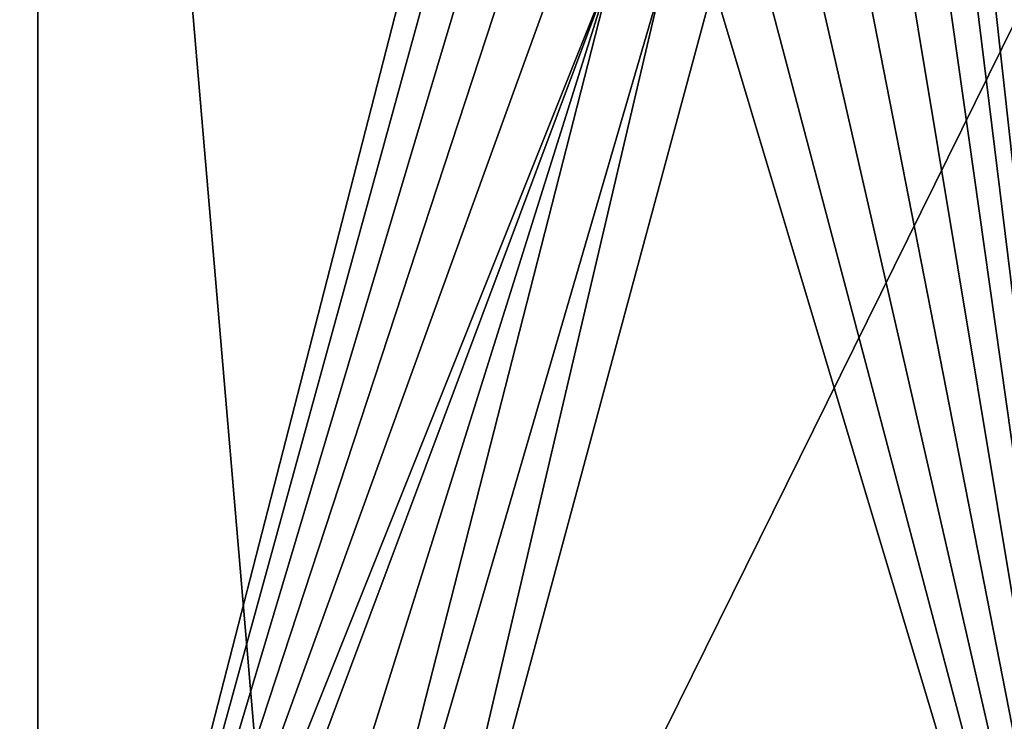
# Model space of a CAD drawing. Extents: x -24 to 24, y -190 to 30.
# Drawn here: x -14 to -8, y -181 to -177 of the extents above; entities that cross this region are included whole.
import ezdxf

# ---------------------------------------------------------------- set-up
doc = ezdxf.new("R2010")
doc.units = 0
doc.header["$MEASUREMENT"] = 0
doc.layers.add('L1', color=7, linetype='Continuous')
doc.layers.add('L3', color=7, linetype='Continuous')

msp = doc.modelspace()

# ---------------------------------------------------------------- linework, layer by layer
at = {"layer": 'L1', "color": 7}
for points in [[(17.45052, -52.3298, 192.2336), (-17.45052, -52.3298, 192.2336), (17.16824, -189.1116, 202.891)], [(17.16824, -189.1116, 202.891), (-17.45052, -52.3298, 192.2336), (-17.16824, -189.1116, 202.891)], [(17.73879, -53.30203, 179.7557), (-17.4299, -186.5964, 191.4174), (-17.73879, -53.30203, 179.7557)], [(17.4299, -186.5964, 191.4174), (-17.4299, -186.5964, 191.4174), (17.73879, -53.30203, 179.7557)]]:
    msp.add_3dface(points, dxfattribs=at)
at = {"layer": 'L3', "color": 250}
for points in [[(-16.15, -139.2071, 188.7671), (-12.25, -184.9324, 192.7675), (12.25, -135.3219, 188.4272)], [(-12.25, -184.9324, 192.7675), (12.25, -184.9324, 192.7675), (12.25, -135.3219, 188.4272)], [(-16.15, -181.0473, 192.4276), (-12.25, -184.9324, 192.7675), (-16.15, -139.2071, 188.7671)], [(-13.8125, -173.1088, 190.2273), (-13.8125, -184.7302, 191.2441), (-16.15, -181.178, 190.9333)], [(-16.15, -181.178, 190.9333), (-16.15, -173.1088, 190.2273), (-13.8125, -173.1088, 190.2273)], [(-13.8125, -173.1088, 190.2273), (-11.44666, -175.5373, 190.4398), (-13.8125, -184.7302, 191.2441)], [(-8.553342, -175.5373, 190.4398), (-7.5, -173.1088, 190.2273), (-7.5, -185.0632, 191.2732)], [(-13.8125, -184.7302, 191.2441), (-11.44666, -175.5373, 190.4398), (-11.36272, -175.813, 190.4639)], [(-8.553342, -175.5373, 190.4398), (-7.5, -185.0632, 191.2732), (-8.637277, -175.813, 190.4639)], [(-13.8125, -184.7302, 191.2441), (-11.36272, -175.813, 190.4639), (-11.22642, -176.067, 190.4862)], [(-7.5, -185.0632, 191.2732), (-8.773582, -176.067, 190.4862), (-8.637277, -175.813, 190.4639)], [(-11.22642, -176.067, 190.4862), (-11.04298, -176.2897, 190.5056), (-13.8125, -184.7302, 191.2441)], [(-7.5, -185.0632, 191.2732), (-8.957017, -176.2897, 190.5056), (-8.773582, -176.067, 190.4862)], [(-13.8125, -184.7302, 191.2441), (-11.04298, -176.2897, 190.5056), (-10.81947, -176.4724, 190.5216)], [(-9.180534, -176.4724, 190.5216), (-8.957017, -176.2897, 190.5056), (-7.5, -185.0632, 191.2732)], [(-13.8125, -184.7302, 191.2441), (-10.81947, -176.4724, 190.5216), (-10.56446, -176.6082, 190.5335)], [(-7.5, -185.0632, 191.2732), (-9.435542, -176.6082, 190.5335), (-9.180534, -176.4724, 190.5216)], [(-13.63296, -184.8107, 191.2511), (-13.8125, -184.7302, 191.2441), (-10.56446, -176.6082, 190.5335)], [(-10.56446, -176.6082, 190.5335), (-13.18333, -184.9503, 191.2633), (-13.63296, -184.8107, 191.2511)], [(-10.56446, -176.6082, 190.5335), (-12.72009, -185.0348, 191.2707), (-13.18333, -184.9503, 191.2633)], [(-10.28776, -176.6918, 190.5408), (-12.72009, -185.0348, 191.2707), (-10.56446, -176.6082, 190.5335)], [(-7.5, -185.0632, 191.2732), (-9.712242, -176.6918, 190.5408), (-9.435542, -176.6082, 190.5335)], [(-10.28776, -176.6918, 190.5408), (-12.25, -185.0632, 191.2732), (-12.72009, -185.0348, 191.2707)], [(-10, -176.72, 190.5433), (-12.25, -185.0632, 191.2732), (-10.28776, -176.6918, 190.5408)], [(-7.5, -185.0632, 191.2732), (-12.25, -185.0632, 191.2732), (-10, -176.72, 190.5433)], [(-10, -176.72, 190.5433), (-9.712242, -176.6918, 190.5408), (-7.5, -185.0632, 191.2732)]]:
    msp.add_3dface(points, dxfattribs=at)

doc.saveas('drawing.dxf')
